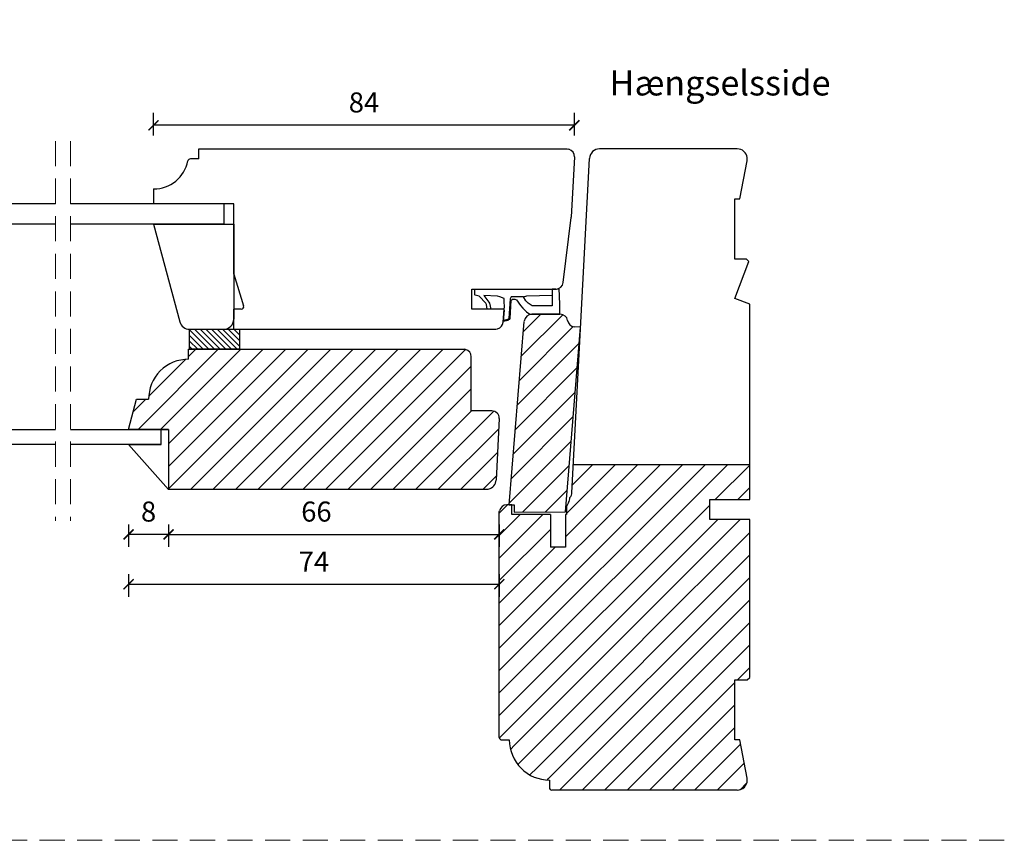
# Model space of a CAD drawing. Units: millimetres. Extents: x 1610 to 2431, y 71 to 645.
# Drawn here: x 1822 to 2018, y 71 to 235 of the extents above; entities that cross this region are included whole.
import ezdxf

# ---------------------------------------------------------------- set-up
doc = ezdxf.new("R2010")
doc.units = ezdxf.units.MM
doc.header["$LTSCALE"] = 20
doc.linetypes.add('DASHED2', pattern=[0.375, 0.25, -0.125])
doc.linetypes.add('SLD-Solid', pattern=[0])
for name, color, linetype, lineweight in [('A09--M-', 14, 'Continuous', 25), ('A312T--', 44, 'Continuous', 25), ('DIM', 1, 'Continuous', 5), ('PUNKTER', 1, 'DASHED2', 5), ('tekst', 7, 'Continuous', 20)]:
    doc.layers.add(name, color=color, linetype=linetype, lineweight=lineweight)
doc.layers.add('KARM', color=7, linetype='Continuous')
doc.styles.add('Arial', font='arial.ttf')
doc.styles.add('ariel', font='arial.ttf')
doc.styles.add('ariel45', font='arial.ttf', dxfattribs={"height": 45})
doc.dimstyles.new('ISO-25', dxfattribs={"dimscale": 20, "dimtxt": 2, "dimasz": 2, "dimexe": 1.25, "dimexo": 0.625, "dimtad": 1, "dimtih": 1, "dimtoh": 1, "dimdec": 0, "dimtxsty": 'ariel', "dimcen": 0, "dimclrt": 4, "dimadec": 0, "dimazin": 0, "dimtfac": 1, "dimtdec": 0, "dimtofl": 0, "dimtmove": 0, "dimatfit": 3, "dimfxl": 1, "dimarcsym": 0})
pattern_1 = [(45, (-184.3578, -160.8716), (-2.245064, 2.245064), [])]

# ---------------------------------------------------------------- blocks, each defined once
blk = doc.blocks.new('_ArchTick')
at = {"color": 0, "linetype": 'ByBlock', "const_width": 0.15}
blk.add_lwpolyline([(-0.5, -0.5), (0.5, 0.5)], dxfattribs=at)
blk = doc.blocks.new('*D187')
at = {"layer": 'DEFPOINTS', "color": 0, "transparency": 16777216}
for p in [(1917.57, 154.87), (1851.57, 140.73), (1917.57, 131.76)]:
    blk.add_point(p, dxfattribs=at)
at = {"layer": 'DIM', "color": 0, "lineweight": -2, "transparency": 16777216}
for p, q in [((1851.57, 133.76), (1851.57, 129.26)), ((1917.57, 133.76), (1917.57, 129.26)), ((1851.57, 131.76), (1917.57, 131.76))]:
    blk.add_line(p, q, dxfattribs=at)
at = {"layer": 'DIM', "color": 0, "lineweight": -2, "transparency": 16777216, "xscale": 2, "yscale": 2, "zscale": 2, "rotation": 180}
blk.add_blockref('_ArchTick', (1851.57, 131.76), dxfattribs=at)
at = {"layer": 'DIM', "color": 0, "lineweight": -2, "transparency": 16777216, "xscale": 2, "yscale": 2, "zscale": 2}
blk.add_blockref('_ArchTick', (1917.57, 131.76), dxfattribs=at)
at = {"layer": 'DIM', "color": 4, "transparency": 16777216, "insert": (1881.07, 135.8), "char_height": 4, "attachment_point": 5, "style": 'Arial'}
blk.add_mtext('66', dxfattribs=at)
blk = doc.blocks.new('*D190')
at = {"layer": 'DEFPOINTS', "color": 0, "transparency": 16777216}
for p in [(1848.57, 213.42), (1848.57, 199.22), (1932.55, 196.71)]:
    blk.add_point(p, dxfattribs=at)
at = {"layer": 'DIM', "color": 0, "lineweight": -2, "transparency": 16777216}
for p, q in [((1848.57, 211.42), (1848.57, 215.92)), ((1932.55, 211.42), (1932.55, 215.92)), ((1932.55, 213.42), (1848.57, 213.42))]:
    blk.add_line(p, q, dxfattribs=at)
at = {"layer": 'DIM', "color": 0, "lineweight": -2, "transparency": 16777216, "xscale": 2, "yscale": 2, "zscale": 2, "rotation": 180}
blk.add_blockref('_ArchTick', (1848.57, 213.42), dxfattribs=at)
at = {"layer": 'DIM', "color": 0, "lineweight": -2, "transparency": 16777216, "xscale": 2, "yscale": 2, "zscale": 2}
blk.add_blockref('_ArchTick', (1932.55, 213.42), dxfattribs=at)
at = {"layer": 'DIM', "color": 4, "transparency": 16777216, "insert": (1890.56, 217.47), "char_height": 4, "attachment_point": 5, "style": 'Arial'}
blk.add_mtext('84', dxfattribs=at)
blk = doc.blocks.new('*D192')
at = {"layer": 'DEFPOINTS', "color": 0, "transparency": 16777216}
for p in [(1917.57, 154.92), (1843.57, 149.73), (1917.57, 121.82)]:
    blk.add_point(p, dxfattribs=at)
at = {"layer": 'DIM', "color": 0, "lineweight": -2, "transparency": 16777216}
for p, q in [((1843.57, 123.82), (1843.57, 119.32)), ((1917.57, 123.82), (1917.57, 119.32)), ((1843.57, 121.82), (1917.57, 121.82))]:
    blk.add_line(p, q, dxfattribs=at)
at = {"layer": 'DIM', "color": 0, "lineweight": -2, "transparency": 16777216, "xscale": 2, "yscale": 2, "zscale": 2, "rotation": 180}
blk.add_blockref('_ArchTick', (1843.57, 121.82), dxfattribs=at)
at = {"layer": 'DIM', "color": 0, "lineweight": -2, "transparency": 16777216, "xscale": 2, "yscale": 2, "zscale": 2}
blk.add_blockref('_ArchTick', (1917.57, 121.82), dxfattribs=at)
at = {"layer": 'DIM', "color": 4, "transparency": 16777216, "insert": (1880.57, 125.82), "char_height": 4, "attachment_point": 5, "style": 'Arial'}
blk.add_mtext('74', dxfattribs=at)
blk = doc.blocks.new('*D188')
at = {"layer": 'DEFPOINTS', "color": 0, "transparency": 16777216}
for p in [(1843.57, 149.73), (1851.57, 140.72), (1843.57, 131.76)]:
    blk.add_point(p, dxfattribs=at)
at = {"layer": 'DIM', "color": 0, "lineweight": -2, "transparency": 16777216}
for p, q in [((1843.57, 133.76), (1843.57, 129.26)), ((1851.57, 133.76), (1851.57, 129.26)), ((1851.57, 131.76), (1843.57, 131.76))]:
    blk.add_line(p, q, dxfattribs=at)
at = {"layer": 'DIM', "color": 0, "lineweight": -2, "transparency": 16777216, "xscale": 2, "yscale": 2, "zscale": 2, "rotation": 180}
blk.add_blockref('_ArchTick', (1843.57, 131.76), dxfattribs=at)
at = {"layer": 'DIM', "color": 0, "lineweight": -2, "transparency": 16777216, "xscale": 2, "yscale": 2, "zscale": 2}
blk.add_blockref('_ArchTick', (1851.57, 131.76), dxfattribs=at)
at = {"layer": 'DIM', "color": 4, "transparency": 16777216, "insert": (1847.57, 135.8), "char_height": 4, "attachment_point": 5, "style": 'Arial'}
blk.add_mtext('8', dxfattribs=at)

msp = doc.modelspace()

# ---------------------------------------------------------------- hatches: boundary and pattern name
h = msp.add_hatch()
h.set_pattern_fill('ANSI31', color=256, scale=0.25, angle=-90)
h.set_pattern_definition([(315, (1321.6251, 606.806), (0.561266, 0.561266), [])])
h.paths.add_polyline_path([(1865.73, 168.718), (1865.73, 172.718), (1855.73, 172.718), (1855.73, 168.718)])
at = {"layer": 'KARM'}
h = msp.add_hatch(dxfattribs=at)
h.set_pattern_fill('ANSI31', color=256)
h.set_pattern_definition(pattern_1)
h.paths.add_polyline_path([(1922.565, 174.347, -0.408498), (1924.153, 175.722), (1925.194, 175.722), (1929.725, 175.71, -0.3646829), (1931.2, 174.463, 0.3424734), (1932.556, 173.221), (1933.802, 173.119), (1930.789, 136.233), (1920.554, 136.174), (1920.558, 137.666), (1920.069, 137.667), (1920.069, 137.669), (1919.569, 137.669)])
h = msp.add_hatch(dxfattribs=at)
h.set_pattern_fill('ANSI31', color=256)
h.set_pattern_definition([(45, (-184.3578, -170.868), (-2.245064, 2.245064), [])])
h.paths.add_polyline_path([(1917.569, 154.925, 0.414222), (1916.069, 156.425), (1911.969, 156.425), (1911.969, 167.228, 0.4139095), (1910.467, 168.725), (1855.569, 168.725), (1855.569, 166.725, 0.4142139), (1847.569, 158.725), (1845.176, 158.725), (1843.569, 152.725), (1851.569, 152.725), (1851.569, 140.725), (1914.93, 140.725, 0.3985235), (1916.924, 142.621)])
h = msp.add_hatch(dxfattribs=at)
h.set_pattern_fill('ANSI31', color=256)
h.set_pattern_definition(pattern_1)
edge = h.paths.add_edge_path()
edge.add_line((1917.569, 136.326), (1917.602, 136.481))
edge.add_arc((1919.069, 136.169), 1.5, 90, 167.98454, ccw=False)
edge.add_line((1919.069, 137.669), (1919.569, 137.669))
edge.add_line((1919.569, 137.669), (1920.069, 137.667))
edge.add_line((1920.069, 137.667), (1920.069, 135.722))
edge.add_line((1920.069, 135.722), (1927.769, 135.722))
edge.add_line((1927.769, 135.722), (1927.769, 129.222))
edge.add_line((1927.769, 129.222), (1930.769, 129.222))
edge.add_line((1930.769, 129.222), (1930.769, 135.722))
edge.add_line((1930.769, 135.722), (1930.969, 135.722))
edge.add_line((1930.969, 135.722), (1930.969, 137.356))
edge.add_line((1930.969, 137.356), (1931.401, 138.104))
edge.add_arc((1929.669, 139.104), 2, 330, 360)
edge.add_line((1931.669, 139.104), (1931.669, 139.144))
edge.add_arc((1930.573, 140.169), 1.5, 316.91352, 357)
edge.add_line((1932.071, 140.09), (1932.366, 145.722))
edge.add_line((1932.366, 145.722), (1967.569, 145.722))
edge.add_line((1967.569, 145.722), (1967.569, 138.722))
edge.add_line((1967.569, 138.722), (1959.569, 138.722))
edge.add_line((1959.569, 138.722), (1959.569, 134.722))
edge.add_line((1959.569, 134.722), (1967.569, 134.722))
edge.add_line((1967.569, 134.722), (1967.569, 103.222))
edge.add_line((1967.569, 103.222), (1967.069, 102.722))
edge.add_line((1967.069, 102.722), (1964.569, 102.722))
edge.add_line((1964.569, 102.722), (1964.569, 90.722))
edge.add_line((1964.569, 90.722), (1965.569, 90.722))
edge.add_line((1965.569, 90.722), (1967.033, 83.099))
edge.add_arc((1965.069, 82.722), 2, 0, 10.87237, ccw=False)
edge.add_arc((1965.069, 82.722), 2, -90, 0, ccw=False)
edge.add_line((1965.069, 80.722), (1928.066, 80.722))
edge.add_arc((1928.069, 81.222), 0.5, 180, 269.74051, ccw=False)
edge.add_line((1927.569, 81.222), (1927.569, 82.722))
edge.add_arc((1927.569, 90.722), 8, 179.99968, 270.00043, ccw=False)
edge.add_line((1919.569, 90.722), (1918.069, 90.722))
edge.add_arc((1918.069, 91.222), 0.5, 180.00001, 269.99505, ccw=False)
edge.add_line((1917.569, 91.222), (1917.569, 136.326))
h.paths.add_polyline_path([(1946.238, 110.372), (1938.023, 110.372), (1946.252, 110.386), (1946.238, 118.615)], flags=16)

# ---------------------------------------------------------------- linework, layer by layer
for p, q in [((1857.569, 206.722), (1857.569, 208.722)), ((1857.569, 208.722), (1931.111, 208.722)), ((1931.111, 208.722), (1931.457, 208.629)), ((1857.569, 206.722), (1855.917, 206.722)), ((1932.567, 207.102), (1931.938, 195.113)), ((1848.569, 200.722), (1848.569, 197.725)), ((1864.569, 197.725), (1848.569, 197.725)), ((1864.569, 183.722), (1864.569, 197.722)), ((1930.337, 182.039), (1931.929, 195.008)), ((1848.569, 193.718), (1864.569, 193.718)), ((1864.569, 193.718), (1864.569, 174.718)), ((1864.569, 183.722), (1866.546, 177.37)), ((1912.071, 180.722), (1928.848, 180.722)), ((1912.071, 176.722), (1912.071, 180.722)), ((1864.569, 172.722), (1864.569, 176.722)), ((1866.069, 176.722), (1864.569, 176.722)), ((1864.569, 175.12), (1864.569, 175.42)), ((1918.571, 176.722), (1912.071, 176.722)), ((1918.345, 174.133), (1918.571, 176.722)), ((1864.569, 172.722), (1916.893, 172.722)), ((1916.893, 172.722), (1917.239, 172.814)), ((1855.569, 168.722), (1910.666, 168.722)), ((1857.569, 168.722), (1865.569, 168.722)), ((1910.857, 168.671), (1910.666, 168.722)), ((1916.069, 156.422), (1911.969, 156.422)), ((1917.569, 154.922), (1916.924, 142.617)), ((1932.366, 145.722), (1967.569, 145.722)), ((1915.19, 140.722), (1851.569, 140.722)), ((1915.444, 140.79), (1915.19, 140.722))]:
    msp.add_line(p, q)
at = {"linetype": 'Continuous'}
for p, q in [((1965.069, 208.722), (1937.566, 208.722)), ((1965.069, 208.722), (1945.569, 208.722)), ((1932.071, 140.09), (1935.569, 206.826)), ((1965.569, 198.722), (1967.033, 206.345)), ((1964.569, 198.722), (1965.569, 198.722)), ((1964.569, 186.722), (1964.569, 198.722)), ((1966.878, 186.722), (1964.569, 186.722)), ((1967.378, 186.222), (1966.878, 186.722)), ((1964.569, 178.868), (1967.378, 186.222)), ((1967.569, 177.722), (1964.569, 178.868)), ((1967.569, 138.722), (1967.569, 177.722)), ((1929.725, 175.71), (1924.064, 175.725)), ((1919.569, 137.669), (1922.56, 174.287)), ((1930.789, 136.233), (1933.802, 173.119)), ((1933.802, 173.119), (1932.556, 173.221)), ((1920.069, 137.669), (1919.069, 137.669)), ((1919.569, 137.669), (1920.558, 137.666)), ((1920.069, 135.722), (1920.069, 137.669)), ((1920.558, 137.666), (1920.554, 136.174)), ((1931.401, 138.104), (1930.969, 137.356)), ((1931.669, 139.104), (1931.669, 139.144)), ((1959.569, 134.722), (1959.569, 138.722)), ((1959.569, 138.722), (1967.569, 138.722)), ((1917.569, 136.326), (1917.602, 136.481)), ((1917.569, 91.222), (1917.569, 136.326)), ((1927.769, 135.722), (1920.069, 135.722)), ((1920.554, 136.174), (1930.789, 136.233)), ((1927.769, 135.722), (1927.769, 129.222)), ((1930.769, 135.722), (1930.769, 129.222)), ((1930.969, 135.722), (1930.769, 135.722)), ((1930.969, 137.356), (1930.969, 135.722)), ((1967.569, 134.722), (1959.569, 134.722)), ((1967.569, 103.222), (1967.569, 134.722)), ((1930.769, 129.222), (1927.769, 129.222)), ((1964.569, 90.722), (1964.569, 102.722)), ((1964.569, 102.722), (1967.069, 102.722)), ((1967.069, 102.722), (1967.569, 103.222)), ((1918.069, 90.722), (1919.569, 90.722)), ((1965.569, 90.722), (1964.569, 90.722)), ((1967.033, 83.099), (1965.569, 90.722)), ((1927.569, 82.722), (1927.569, 81.222)), ((1965.069, 80.722), (1928.069, 80.722))]:
    msp.add_line(p, q, dxfattribs=at)
at = {"color": 7, "linetype": 'SLD-Solid', "lineweight": 25}
for p, q in [((1829.005, 197.722), (1783.995, 197.722)), ((1862.569, 197.718), (1832.005, 197.718)), ((1862.569, 197.718), (1862.569, 193.718)), ((1829.005, 193.718), (1783.995, 193.718)), ((1862.569, 193.718), (1832.005, 193.718)), ((1862.569, 193.718), (1852.069, 193.718)), ((1855.569, 166.725), (1855.569, 168.722)), ((1911.969, 156.422), (1911.969, 167.219)), ((1843.569, 152.725), (1845.176, 158.725)), ((1845.176, 158.725), (1847.569, 158.725)), ((1809.966, 152.722), (1829.005, 152.722)), ((1832.005, 152.725), (1850.069, 152.725)), ((1851.569, 152.725), (1843.569, 152.725)), ((1850.069, 152.725), (1851.569, 152.725)), ((1850.069, 149.725), (1850.069, 152.725)), ((1851.569, 152.725), (1851.569, 140.722)), ((1829.005, 149.722), (1809.966, 149.722)), ((1850.069, 149.725), (1832.005, 149.725)), ((1851.569, 140.725), (1843.569, 149.725)), ((1843.569, 149.725), (1850.069, 149.725))]:
    msp.add_line(p, q, dxfattribs=at)
for centre, radius, start, end in [((1931.069, 207.18), 1.5, 357, 75.00007), ((1855.917, 206.222), 0.5, 90.00435, 168.45944), ((1848.569, 207.722), 7, 270.00002, 348.4629), ((1930.44, 195.189), 1.5, 353.00002, 357), ((1928.848, 182.222), 1.5, 270, 353.00002), ((1866.069, 177.222), 0.5, 270.00208, 17.28709), ((1862.569, 174.718), 2, 270, 0), ((1916.851, 174.263), 1.5, 284.99993, 355), ((1910.469, 167.222), 1.5, 359.89045, 74.99999), ((1916.069, 154.922), 1.5, 0.00032, 90.0001), ((1914.927, 142.722), 2, 285.00006, 357)]:
    msp.add_arc(centre, radius, start, end)
at = {"linetype": 'Continuous'}
for centre, radius, start, end in [((1937.566, 206.722), 2, 90, 177), ((1965.069, 206.722), 2, 7, 90), ((1965.069, 206.722), 2, 349.12763, 7), ((1924.06, 174.225), 1.5, 89.85438, 175.33007), ((1929.721, 174.21), 1.5, 9.71019, 89.85438), ((1932.678, 174.716), 1.5, 189.71019, 265.33007), ((1930.573, 140.169), 1.5, 316.91352, 357), ((1919.069, 136.169), 1.5, 90, 167.98454), ((1929.669, 139.104), 2, 330, 0), ((1918.069, 91.222), 0.5, 180.00001, 270), ((1927.569, 90.722), 8, 179.99968, 270.00043), ((1965.069, 82.722), 2, 270, 0), ((1965.069, 82.722), 2, 0, 10.87237), ((1928.069, 81.222), 0.5, 180, 270)]:
    msp.add_arc(centre, radius, start, end, dxfattribs=at)
at = {"color": 7, "linetype": 'SLD-Solid', "lineweight": 25}
msp.add_arc((1855.569, 158.725), 8, 89.99992, 179.99998, dxfattribs=at)
at = {"layer": 'A09--M-'}
for p, q in [((1929.684, 177.752), (1929.496, 180.869)), ((1912.674, 179.712), (1912.684, 180.552)), ((1912.704, 179.592), (1912.674, 179.712)), ((1912.684, 180.552), (1912.754, 180.722)), ((1912.774, 179.492), (1912.704, 179.592)), ((1912.754, 180.722), (1928.124, 180.722)), ((1913.524, 179.342), (1912.774, 179.492)), ((1914.864, 177.922), (1913.524, 179.342)), ((1917.244, 179.302), (1914.494, 179.452)), ((1914.494, 179.452), (1915.494, 178.152)), ((1917.694, 179.162), (1917.244, 179.302)), ((1918.514, 178.822), (1917.694, 179.162)), ((1919.934, 179.152), (1919.714, 178.762)), ((1922.414, 179.152), (1919.934, 179.152)), ((1922.414, 179.152), (1923.084, 179.362)), ((1922.854, 178.382), (1922.414, 179.152)), ((1923.084, 179.362), (1928.124, 179.532)), ((1928.124, 180.722), (1928.124, 179.532)), ((1928.848, 180.722), (1928.124, 180.722)), ((1928.124, 179.532), (1928.124, 177.402)), ((1915.034, 177.622), (1914.864, 177.922)), ((1915.174, 176.722), (1915.034, 177.622)), ((1915.494, 178.152), (1915.644, 177.922)), ((1915.644, 177.922), (1915.864, 176.722)), ((1918.534, 178.052), (1918.514, 178.822)), ((1918.624, 177.372), (1918.534, 178.052)), ((1918.554, 176.522), (1918.624, 177.372)), ((1919.714, 178.762), (1919.449, 174.891)), ((1919.895, 178.48), (1919.647, 174.843)), ((1919.895, 178.48), (1920.234, 178.722)), ((1920.234, 178.722), (1920.654, 178.722)), ((1920.654, 178.722), (1920.974, 178.572)), ((1920.974, 178.572), (1921.784, 177.452)), ((1921.784, 177.452), (1922.284, 176.902)), ((1922.284, 176.902), (1923.004, 176.222)), ((1923.364, 177.892), (1922.854, 178.382)), ((1924.134, 177.402), (1923.364, 177.892)), ((1928.124, 177.402), (1924.134, 177.402)), ((1929.684, 175.722), (1929.684, 177.752)), ((1915.864, 176.722), (1915.174, 176.722)), ((1918.554, 176.522), (1918.362, 174.326)), ((1923.004, 176.222), (1923.674, 175.722)), ((1923.674, 175.722), (1929.684, 175.722)), ((1918.362, 174.326), (1919.35, 174.516)), ((1918.381, 174.541), (1919.288, 174.711)), ((1919.399, 174.774), (1919.288, 174.711)), ((1919.556, 174.632), (1919.35, 174.516)), ((1919.449, 174.891), (1919.399, 174.774)), ((1919.647, 174.843), (1919.556, 174.632))]:
    msp.add_line(p, q, dxfattribs=at)
msp.add_arc((1928.848, 182.222), 1.5, 270, 295.60624, dxfattribs=at)
at = {"layer": 'A312T--'}
msp.add_lwpolyline([(1855.73, 168.718), (1855.73, 172.718), (1865.73, 172.718), (1865.73, 168.718)], close=True, dxfattribs=at)
at = {"layer": 'KARM'}
msp.add_line((1848.569, 193.718), (1853.798, 174.2), dxfattribs=at)
msp.add_arc((1855.73, 174.718), 2, 195, 270, dxfattribs=at)
at = {"layer": 'PUNKTER'}
for p, q in [((1829.005, 210.276), (1829.005, 134.467)), ((1832.005, 210.276), (1832.005, 134.467))]:
    msp.add_line(p, q, dxfattribs=at)
msp.add_lwpolyline([(1610.002, 644.59), (2430.83, 644.59), (2430.83, 70.695), (1610.002, 70.695)], close=True, dxfattribs=at)

# ---------------------------------------------------------------- texts
at = {"layer": 'tekst', "insert": (1939.553, 224.381), "char_height": 5, "width": 210.92355, "attachment_point": 1, "style": 'ariel45'}
msp.add_mtext('Hængselsside', dxfattribs=at)

# ---------------------------------------------------------------- dimensions: what is measured, and where the dimension line sits
at = {"layer": 'DIM'}
dim = msp.add_linear_dim(base=(1848.569, 213.425), p1=(1932.546, 196.712), p2=(1848.569, 199.224), angle=180, dimstyle='ISO-25', override={"dimscale": 2, "dimasz": 1, "dimgap": 1, "dimdec": 1, "dimdsep": 46, "dimtxsty": 'Arial', "dimblk": 'ArchTick', "dimadec": 1, "dimtdec": 1, "dimldrblk": 'ArchTick', "dimfxlon": 1}, dxfattribs=at)
dim.commit()
dim.dimension.update_dxf_attribs({"geometry": '*D190', "text_midpoint": (1890.557, 213.425), "dimtype": 160})
for base, p1, p2, picture, middle in [((1917.569, 121.822), (1843.569, 149.725), (1917.569, 154.922), '*D192', (1880.569, 125.822)), ((1843.569, 131.758), (1851.569, 140.722), (1843.569, 149.725), '*D188', (1847.569, 135.8))]:
    dim = msp.add_linear_dim(base=base, p1=p1, p2=p2, dimstyle='ISO-25', override={"dimscale": 2, "dimasz": 1, "dimgap": 1, "dimdec": 1, "dimdsep": 46, "dimtxsty": 'Arial', "dimblk": 'ArchTick', "dimadec": 1, "dimtdec": 1, "dimldrblk": 'ArchTick', "dimfxlon": 1}, dxfattribs=at)
    dim.commit()
    dim.dimension.update_dxf_attribs({"geometry": picture, "text_midpoint": middle})
dim = msp.add_linear_dim(base=(1917.569, 131.758), p1=(1851.569, 140.725), p2=(1917.569, 154.869), dimstyle='ISO-25', override={"dimscale": 2, "dimasz": 1, "dimgap": 1, "dimdec": 2, "dimdsep": 46, "dimtxsty": 'Arial', "dimblk": 'ArchTick', "dimadec": 1, "dimtdec": 2, "dimldrblk": 'ArchTick', "dimfxlon": 1}, dxfattribs=at)
dim.commit()
dim.dimension.update_dxf_attribs({"geometry": '*D187', "text_midpoint": (1881.069, 131.758), "dimtype": 160})

doc.saveas('drawing.dxf')
